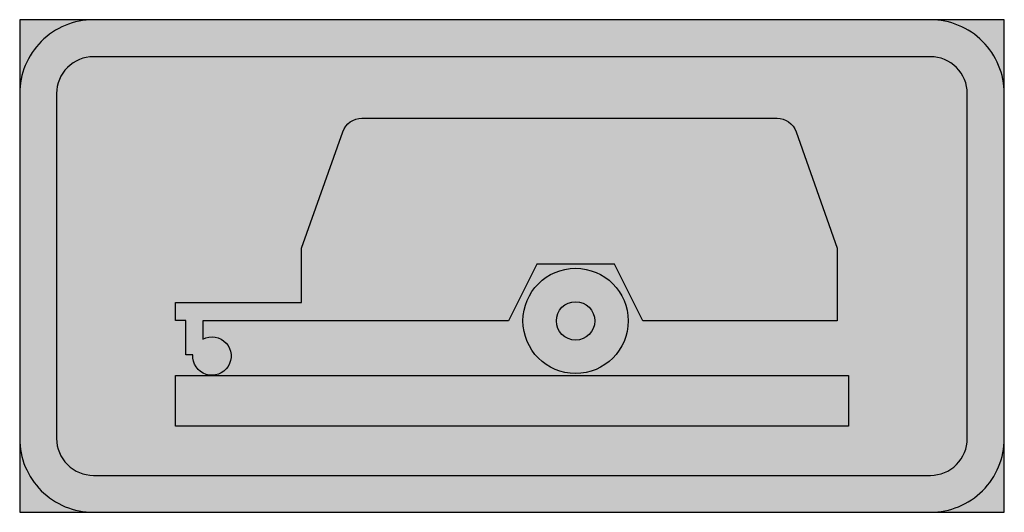
# Model space of a CAD drawing. Units: millimetres. Extents: x 2469 to 2569, y 1284 to 1334.
import ezdxf

# ---------------------------------------------------------------- set-up
doc = ezdxf.new("R2010")
doc.units = ezdxf.units.MM
doc.header["$LTSCALE"] = 10
doc.layers.add('vm_symb_farg_blå', color=7, linetype='CONTINUOUS', true_color=0x003882)
doc.layers.add('vm_symb_farg_vit', color=255, linetype='CONTINUOUS')
doc.layers.add('vm_symb_kont', color=7, linetype='CONTINUOUS')

msp = doc.modelspace()

# ---------------------------------------------------------------- hatches: boundary and pattern name
at = {"layer": 'vm_symb_farg_blå'}
h = msp.add_hatch(color=256, dxfattribs=at)
edge = h.paths.add_edge_path(flags=16)
edge.add_line((2476.67, 1284.17), (2561.67, 1284.17))
edge.add_arc((2561.67, 1291.67), 7.5, 270, 360)
edge.add_line((2569.17, 1291.67), (2569.17, 1326.67))
edge.add_arc((2561.67, 1326.67), 7.5, 0, 90)
edge.add_line((2561.67, 1334.17), (2476.67, 1334.17))
edge.add_arc((2476.67, 1326.67), 7.5, 90, 180)
edge.add_line((2469.17, 1326.67), (2469.17, 1291.67))
edge.add_arc((2476.67, 1291.67), 7.5, 180, 270)
h.paths.add_polyline_path([(2469.17, 1284.17), (2569.17, 1284.17), (2569.17, 1334.17), (2469.17, 1334.17)], flags=17)
h = msp.add_hatch(color=256, dxfattribs=at)
h.paths.add_polyline_path([(2565.42, 1326.67, 0.414214), (2561.67, 1330.42), (2476.67, 1330.42, 0.414214), (2472.92, 1326.67), (2472.92, 1291.67, 0.414214), (2476.67, 1287.92), (2561.67, 1287.92, 0.414214), (2565.42, 1291.67)])
h.paths.add_polyline_path([(2552.21, 1311), (2552.21, 1303.61), (2532.45, 1303.61), (2529.58, 1309.36), (2521.68, 1309.36), (2518.81, 1303.61), (2487.78, 1303.61), (2487.78, 1301.75, -3.817927), (2486.75, 1300.14), (2486.03, 1300.14), (2486.03, 1303.63), (2485.01, 1303.63), (2485.01, 1305.47), (2497.81, 1305.47), (2497.81, 1311), (2502, 1322.81, -0.317566), (2503.93, 1324.17), (2546.09, 1324.17, -0.317566), (2548.02, 1322.81)], flags=16)
h.paths.add_polyline_path([(2553.34, 1298.06), (2553.34, 1292.92), (2485.01, 1292.92), (2485.01, 1298.06)], flags=16)
h.paths.add_polyline_path([(2530.97, 1303.6, -1), (2520.29, 1303.6, -1)], flags=16)
h.paths.add_polyline_path([(2527.58, 1303.6, -1), (2523.68, 1303.6, -1)], flags=0)
at = {"layer": 'vm_symb_farg_vit'}
h = msp.add_hatch(color=256, dxfattribs=at)
h.paths.add_polyline_path([(2561.67, 1334.17), (2476.67, 1334.17, 0.414214), (2469.17, 1326.67), (2469.17, 1291.67, 0.414214), (2476.67, 1284.17), (2561.67, 1284.17, 0.414214), (2569.17, 1291.67), (2569.17, 1326.67, 0.414214)])
h.paths.add_polyline_path([(2561.67, 1330.42, -0.414214), (2565.42, 1326.67), (2565.42, 1291.67, -0.414214), (2561.67, 1287.92), (2476.67, 1287.92, -0.414214), (2472.92, 1291.67), (2472.92, 1326.67, -0.414214), (2476.67, 1330.42)], flags=16)
h.paths.add_polyline_path([(2503.93, 1324.17), (2546.09, 1324.17, -0.317566), (2548.02, 1322.81), (2552.21, 1311), (2552.21, 1303.61), (2532.45, 1303.61), (2529.58, 1309.36), (2521.68, 1309.36), (2518.81, 1303.61), (2487.78, 1303.61), (2487.78, 1301.75, -3.817927), (2486.75, 1300.14), (2486.03, 1300.14), (2486.03, 1303.63), (2485.01, 1303.63), (2485.01, 1305.47), (2497.81, 1305.47), (2497.81, 1311), (2502, 1322.81, -0.317566)], flags=0)
h.paths.add_polyline_path([(2530.97, 1303.6, -1), (2520.29, 1303.6, -1)], flags=0)
h.paths.add_polyline_path([(2553.34, 1298.06), (2553.34, 1292.92), (2485.01, 1292.92), (2485.01, 1298.06)], flags=0)
h.paths.add_polyline_path([(2527.58, 1303.6, -1), (2523.68, 1303.6, -1)], flags=0)

# ---------------------------------------------------------------- linework, layer by layer
at = {"layer": 'vm_symb_kont'}
for points in [[(2469.17, 1284.17), (2569.17, 1284.17), (2569.17, 1334.17), (2469.17, 1334.17)], [(2553.34, 1292.92), (2485.01, 1292.92), (2485.01, 1298.06), (2553.34, 1298.06)]]:
    msp.add_lwpolyline(points, close=True, dxfattribs=at)
for points in [[(2476.67, 1284.17), (2561.67, 1284.17, 0.414214), (2569.17, 1291.67), (2569.17, 1326.67, 0.414214), (2561.67, 1334.17), (2476.67, 1334.17, 0.414214), (2469.17, 1326.67), (2469.17, 1291.67, 0.414214)], [(2476.67, 1287.92), (2561.67, 1287.92, 0.414214), (2565.42, 1291.67), (2565.42, 1326.67, 0.414214), (2561.67, 1330.42), (2476.67, 1330.42, 0.414214), (2472.92, 1326.67), (2472.92, 1291.67, 0.414214)], [(2487.78, 1303.61), (2487.78, 1301.75, -3.817927), (2486.75, 1300.14), (2486.03, 1300.14), (2486.03, 1303.63), (2485.01, 1303.63), (2485.01, 1305.47), (2497.81, 1305.47), (2497.81, 1311), (2502, 1322.81, -0.317566), (2503.93, 1324.17), (2546.09, 1324.17, -0.317566), (2548.02, 1322.81), (2552.21, 1311), (2552.21, 1303.61), (2532.45, 1303.61), (2529.58, 1309.36), (2521.68, 1309.36), (2518.81, 1303.61)]]:
    msp.add_lwpolyline(points, format="xyb", close=True, dxfattribs=at)
for radius in [5.34, 1.95]:
    msp.add_circle((2525.63, 1303.6), radius, dxfattribs=at)

doc.saveas('drawing.dxf')
